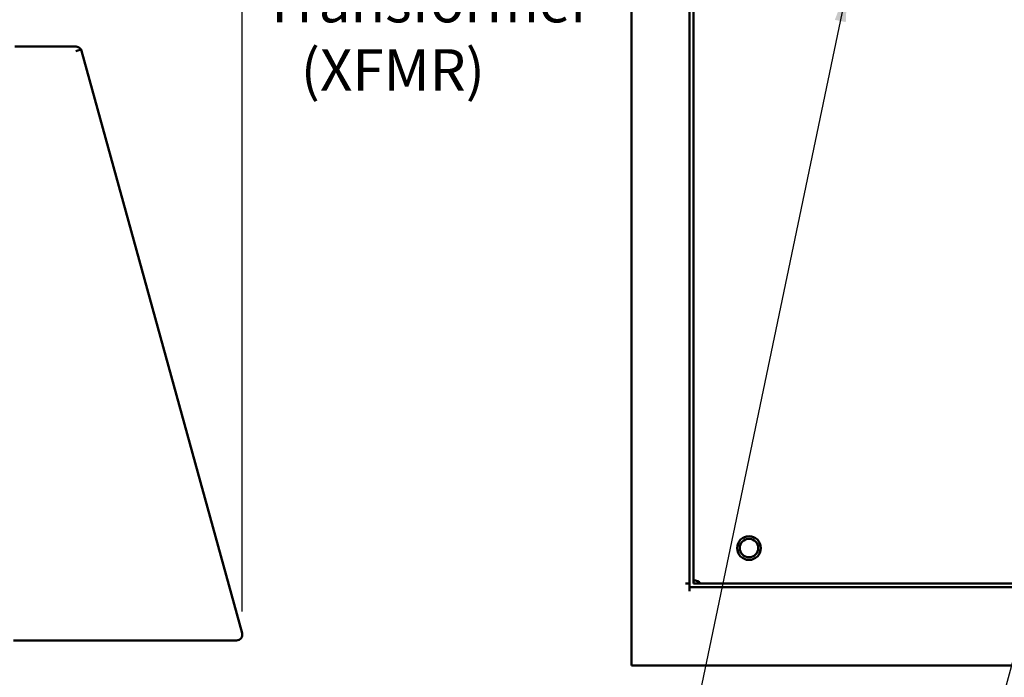
# Model space of a CAD drawing. Units: inches. Extents: x 2.2 to 96.8, y 1.1 to 75.4.
# Drawn here: x 28.7 to 41.5, y 27.3 to 35.9 of the extents above; entities that cross this region are included whole.
import ezdxf

# ---------------------------------------------------------------- set-up
doc = ezdxf.new("R2010")
doc.units = ezdxf.units.IN
doc.header["$LTSCALE"] = 4.5
doc.header["$MEASUREMENT"] = 0
for name, color, linetype, lineweight in [('Dimension (ANSI)', 7, 'Continuous', 25), ('Symbol (ANSI)', 7, 'Continuous', 25), ('Visible (ANSI)', 7, 'Continuous', 50)]:
    doc.layers.add(name, color=color, linetype=linetype, lineweight=lineweight)
doc.styles.add('Note Text (ANSI)', font='tahoma.ttf')
doc.dimstyles.new('Default (ANSI)', dxfattribs={"dimscale": 4.5, "dimtxt": 0.12, "dimasz": 0.098425, "dimexe": 0.125, "dimexo": 0.0625, "dimgap": 0.031496, "dimtad": 0, "dimtih": 1, "dimtoh": 1, "dimrnd": 1e-08, "dimzin": 0, "dimdsep": 46, "dimtxsty": 'Note Text (ANSI)', "dimcen": 0.09, "dimdle": 0.393701, "dimclrd": 256, "dimclre": 256, "dimclrt": 256, "dimadec": 0, "dimazin": 1, "dimtfac": 1, "dimtofl": 0, "dimtmove": 0, "dimatfit": 3, "dimfxl": 1, "dimtolj": 1, "dimtzin": 4, "dimlwd": -1, "dimlwe": -1, "dimarcsym": 0})
doc.dimstyles.new('Default (ANSI)$7', dxfattribs={"dimscale": 4.5, "dimtxt": 0.12, "dimasz": 0.098425, "dimexe": 0.125, "dimexo": 0.0625, "dimgap": 0.031496, "dimtad": 0, "dimtih": 1, "dimtoh": 1, "dimrnd": 1e-08, "dimzin": 0, "dimdsep": 46, "dimtxsty": 'Note Text (ANSI)', "dimcen": 0.09, "dimdle": 0.393701, "dimclrd": 256, "dimclre": 256, "dimclrt": 256, "dimadec": 0, "dimazin": 1, "dimtfac": 1, "dimtofl": 0, "dimtmove": 0, "dimatfit": 3, "dimfxl": 1, "dimtolj": 1, "dimtzin": 4, "dimlwd": -1, "dimlwe": -1, "dimarcsym": 0})

# ---------------------------------------------------------------- blocks, each defined once
blk = doc.blocks.new('*D29')
at = {"layer": 'Defpoints', "color": 0, "transparency": 16777216}
for p in [(31.62, 53.57), (6.22, 42.976), (31.62, 27.888)]:
    blk.add_point(p, dxfattribs=at)
at = {"layer": 'Dimension (ANSI)', "transparency": 16777216}
for p, q in [((6.22, 43.257), (6.22, 54.133)), ((31.62, 28.169), (31.62, 54.133)), ((6.663, 53.57), (17.903, 53.57)), ((31.178, 53.57), (19.938, 53.57))]:
    blk.add_line(p, q, dxfattribs=at)
for points in [[(6.663, 53.644), (6.663, 53.497), (6.22, 53.57)], [(31.178, 53.644), (31.178, 53.497), (31.62, 53.57)]]:
    blk.add_solid(points, dxfattribs=at)
at = {"layer": 'Dimension (ANSI)', "transparency": 16777216, "insert": (18.045, 53.852), "char_height": 0.54, "attachment_point": 1, "style": 'Note Text (ANSI)'}
blk.add_mtext('\\A1;39.51', dxfattribs=at)

msp = doc.modelspace()

# ---------------------------------------------------------------- linework, layer by layer
at = {"layer": 'Visible (ANSI)'}
for p, q in [((36.6826, 50.1281), (36.6826, 27.4673)), ((37.436, 49.6459), (37.436, 28.4843)), ((37.4862, 49.6459), (37.4862, 28.5345)), ((29.4621, 35.5082), (28.6667, 35.5082)), ((29.4733, 35.4543), (29.4592, 35.4503)), ((29.4733, 35.4543), (29.5291, 35.4696)), ((29.5334, 35.4539), (29.5291, 35.4696)), ((31.6205, 27.8875), (29.5334, 35.4539)), ((37.3859, 28.5345), (37.436, 28.5345)), ((37.436, 28.4843), (37.436, 28.4342)), ((55.2149, 28.4843), (37.436, 28.4843)), ((37.4862, 28.5345), (55.1647, 28.5345)), ((28.6506, 27.7939), (31.5492, 27.7939)), ((36.7829, 27.4673), (36.6826, 27.4673)), ((36.7829, 27.4673), (55.868, 27.4673))]:
    msp.add_line(p, q, dxfattribs=at)
for radius in [0.1543, 0.1205]:
    msp.add_circle((38.2094, 28.9941), radius, dxfattribs=at)
for centre, radius, start, end in [((29.4621, 35.4343), 0.0739, 47.92163, 90), ((29.4621, 35.4343), 0.0739, 28.14658, 33.14992), ((37.4862, 28.4316), 0.1414, 46.65824, 90.00062), ((31.5492, 27.8678), 0.0739, 270, 15.42063)]:
    msp.add_arc(centre, radius, start, end, dxfattribs=at)
msp.add_open_spline([(29.524, 35.4747), (29.5223, 35.4773), (29.5204, 35.4799), (29.5184, 35.4823), (29.5163, 35.4847), (29.5141, 35.487), (29.5117, 35.4891)], degree=3, knots=[-0.016359912, -0.016359912, -0.016359912, -0.016359912, -0.008232, -0.008232, -0.008232, 0, 0, 0, 0], dxfattribs=at)

# ---------------------------------------------------------------- texts
at = {"layer": 'Symbol (ANSI)', "insert": (31.8886, 36.3643), "char_height": 0.54, "width": 4.257861, "attachment_point": 1, "line_spacing_factor": 0.987884, "style": 'Note Text (ANSI)'}
msp.add_mtext('\\fTahoma|b0|i0;Transformer \\P\\fTahoma|b0|i0;   (XFMR)', dxfattribs=at)

# ---------------------------------------------------------------- dimensions: what is measured, and where the dimension line sits
at = {"layer": 'Dimension (ANSI)'}
dim = msp.add_linear_dim(base=(31.6205, 53.5705), p1=(6.2202, 42.9757), p2=(31.6205, 27.8875), angle=180, dimstyle='Default (ANSI)', override={"dimgap": 0.031496, "dimtih": 0, "dimtoh": 0, "dimdec": 2, "dimlfac": 1.555556, "dimtol": 0, "dimlim": 0, "dimtp": 0, "dimtm": 0, "dimtdec": 2, "dimatfit": 1}, dxfattribs=at)
dim.commit()
dim.dimension.update_dxf_attribs({"geometry": '*D29', "text_midpoint": (18.9203, 53.5705), "dimtype": 160})

# ---------------------------------------------------------------- leaders
at = {"layer": 'Symbol (ANSI)', "annotation_type": 0, "has_hookline": 1, "hookline_direction": 1, "text_width": 0.2321}
for points in [[(39.4866, 36.275), (37.282, 25.7365), (32.8625, 24.1401), (32.4196, 24.1401)], [(42.2736, 29.8766), (40.8167, 24.4995), (40.3738, 24.4995)]]:
    msp.add_leader(points, dimstyle='Default (ANSI)$7', override={"dimtad": 0}, dxfattribs=at)

doc.saveas('drawing.dxf')
